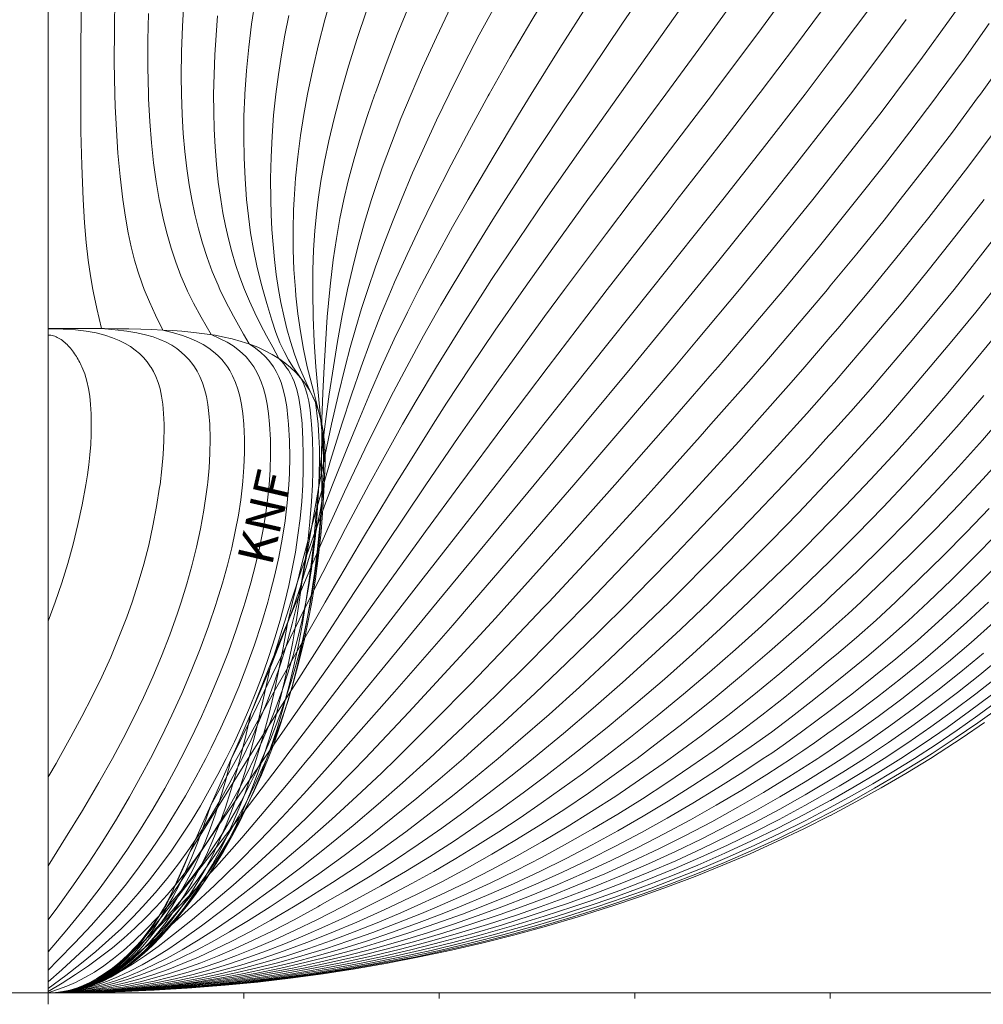
# Model space of a CAD drawing. Units: inches. Extents: x -3650 to 3651, y -29 to 7500.
# Drawn here: x -73 to 2391, y -29 to 2490 of the extents above; entities that cross this region are included whole.
import ezdxf

# ---------------------------------------------------------------- set-up
doc = ezdxf.new("R2010")
doc.units = ezdxf.units.IN
doc.header["$MEASUREMENT"] = 0
doc.layers.add('11', color=7, linetype='Continuous')

msp = doc.modelspace()

# ---------------------------------------------------------------- linework, layer by layer
at = {"layer": '11', "color": 3, "linetype": 'Continuous', "lineweight": 20, "flags": 128}
for points in [[(0, 0), (0, 7500)], [(0, 0), (0, 7500)], [(300, 220), (363.2, 361.9), (426.1, 503.6), (488, 645), (505.4, 685.2), (522.6, 725.3), (539.6, 765.3), (556.2, 805), (572.4, 844.6), (588, 883.9), (603.1, 922.9), (617.5, 961.5), (631.1, 999.7), (643.9, 1037.4), (655.7, 1074.7), (666.6, 1111.4), (676.4, 1147.5), (685, 1183), (691.3, 1212.5), (696.7, 1241.4), (701.1, 1269.9), (704.5, 1297.7), (706.8, 1324.8), (708, 1351.3), (708.1, 1377), (707, 1402), (705.1, 1422), (702.4, 1441.5), (698.8, 1460.3), (694.3, 1478.6), (688.7, 1496.2), (682.2, 1513.1), (674.6, 1529.4), (666, 1545), (656.1, 1559.9), (645.2, 1574.1), (633.1, 1587.6), (619.8, 1600.2), (605.4, 1612.2), (589.7, 1623.3), (572.9, 1633.7), (554.8, 1643.2), (535.6, 1652), (515.1, 1660), (493.3, 1667.1), (470.3, 1673.5), (446, 1679), (426.8, 1682.6), (406.8, 1685.7), (385.9, 1688.5), (364.2, 1690.9), (341.5, 1692.9), (317.8, 1694.6), (293, 1696), (265.3, 1697.2), (236.4, 1698.2), (206.4, 1698.9), (175.5, 1699.4), (143.6, 1699.8), (111, 1700), (74.4, 1700.1), (37.4, 1700), (0, 1700)]]:
    msp.add_lwpolyline(points, dxfattribs=at)
at = {"layer": '11', "color": 1, "linetype": 'Continuous', "lineweight": 20, "flags": 128}
for points in [[(1920.6, 2600), (1814.5, 2455.3), (1706.8, 2311.1), (1698.4, 2300), (1645.6, 2230.2), (1493.3, 2030), (1427.7, 1943.3), (1320.4, 1800), (1269.1, 1730.4), (1176.1, 1602), (1151.7, 1567.9), (1072.2, 1455), (1048.4, 1420.7), (965.9, 1300), (962.3, 1294.6), (863.5, 1147.7), (766, 1000), (698.7, 896.1), (604.6, 748.3), (511.5, 600), (363.3, 362), (347.5, 325.1), (328.9, 282.9), (312.9, 249.3), (297.5, 220), (294, 213.9), (274.4, 182), (255.4, 153.9), (236.9, 129.1), (218.7, 107.3), (200.7, 88), (182.9, 71.2), (165.2, 56.4), (147.4, 43.7), (129.5, 32.7), (111.3, 23.4), (92.8, 15.8), (73.9, 9.6), (56.3, 5.4), (38.2, 2.3), (19.5, 0.5), (0, 0)], [(1797.8, 2600), (1663.4, 2414.7), (1579.2, 2300), (1452.9, 2128.8), (1380.3, 2030), (1294.7, 1911.6), (1215.6, 1800), (1143.3, 1695.5), (1080.1, 1602), (1018.8, 1508.9), (984.1, 1455), (921.8, 1355.6), (887.5, 1300), (809.1, 1170.5), (731.9, 1040.4), (708.4, 1000), (679.7, 950), (581.2, 777), (482, 600), (415.7, 480.1), (398, 427.9), (382, 384.2), (366.6, 345.5), (351.2, 310.2), (335.3, 277), (318.7, 245.3), (304.4, 220), (286.9, 191), (269.7, 164.9), (252.9, 141.5), (236.2, 120.6), (219.8, 101.8), (203.4, 85.1), (187, 70.2), (170.7, 57), (154.3, 45.4), (137.7, 35.2), (121, 26.5), (103.9, 19), (86.6, 12.8), (66.8, 7.3), (46.5, 3.4), (25.4, 0.9), (3.5, 0), (0, 0)], [(1673.7, 2600), (1461.4, 2300), (1361.7, 2159), (1271.7, 2030), (1202.2, 1927.9), (1133.8, 1825), (1117.5, 1800), (1060, 1710.3), (1003.7, 1619.8), (992.9, 1602), (940.8, 1514.6), (906.2, 1455), (854.5, 1362.9), (820.1, 1300), (760.3, 1188.1), (701.9, 1075.4), (663.7, 1000), (619.2, 909.6), (571, 810), (523.9, 712.5), (468.5, 600), (467.5, 597.9), (453.9, 545.5), (440.7, 499.4), (427.6, 457.8), (414.2, 419.6), (400.3, 383.8), (385.7, 349.8), (370.2, 316.9), (353.6, 284.6), (333.5, 249), (315.8, 220), (296.4, 190.3), (277.6, 163.8), (259.3, 140.1), (241.4, 119), (223.8, 100.2), (206.4, 83.5), (189.2, 68.7), (172.1, 55.6), (155, 44.1), (137.8, 34), (120.4, 25.4), (102.8, 18.1), (84.9, 12), (64.6, 6.8), (43.6, 3), (22, 0.7), (0, 0)], [(1549.4, 2600), (1468.6, 2481.4), (1346.3, 2300), (1326.1, 2269.8), (1247.2, 2150.3), (1169.4, 2030), (1137.3, 1979.2), (1082, 1890), (1027.9, 1800), (1004.4, 1759.7), (959.9, 1681.2), (916.7, 1602), (883.3, 1538.2), (841.1, 1455), (809.7, 1391.4), (766, 1300), (757.6, 1282), (715.1, 1188.5), (674.1, 1094.4), (634, 1000), (600.2, 918.8), (561.1, 822), (518.4, 715.3), (506, 661.6), (490.6, 600), (482.3, 569.3), (467.3, 518.1), (452.3, 472.1), (437.1, 429.9), (421.3, 390.6), (404.7, 353.5), (387.1, 318), (368.4, 283.6), (348.2, 249.9), (328.7, 220), (324, 213.1), (301.2, 181.3), (279.4, 153.2), (258.2, 128.4), (237.6, 106.6), (217.4, 87.5), (197.6, 70.7), (177.9, 56), (158.2, 43.3), (138.5, 32.3), (118.6, 23.1), (98.3, 15.5), (79.7, 9.9), (60.7, 5.6), (41.2, 2.5), (21, 0.6), (0, 0)], [(2373, 2585.7), (2305, 2489.6), (2235.7, 2394.3), (2165.2, 2300), (2132.5, 2256.5), (2068.2, 2173.3), (2000, 2086.6), (1955, 2030), (1849.1, 1898.8), (1768, 1800), (1658.1, 1668.2), (1602.3, 1602), (1477, 1455), (1344.2, 1300), (1311, 1261.3), (1085.2, 1000), (1034.3, 941.2), (885.2, 770.2), (734.9, 600), (707.1, 568.7), (652.4, 508.2), (597, 448.4), (540.8, 389.5), (483.6, 331.7), (425.4, 275.1), (366, 220), (340.8, 197.1), (290.1, 152.3), (250.3, 118.6), (217.1, 92.2), (188.3, 71), (162.5, 53.8), (139, 39.8), (117, 28.4), (96.2, 19.3), (76, 12.1), (56.2, 6.6), (36.4, 2.8), (18.4, 0.8), (0, 0)], [(1293.2, 2582.8), (1236.7, 2489.2), (1181.4, 2395), (1127.4, 2300), (1124.9, 2295.5), (1077, 2207.7), (1030.5, 2119.1), (985.4, 2030), (951, 1960), (917.6, 1889.5), (885.6, 1818.4), (877.6, 1800), (849.7, 1732.9), (823.3, 1665.3), (800.1, 1602), (775.7, 1530.5), (751.2, 1455), (722.1, 1362), (703.6, 1300), (702.1, 1295), (675, 1197.8), (650.3, 1104.3), (624.4, 1000), (611.5, 945.3), (600.6, 882.5), (589.1, 822.8), (576.8, 765), (563.4, 708.4), (548.3, 652), (532.9, 600), (518.3, 554.3), (503.2, 511.4), (487.7, 471), (471.6, 432.7), (455, 396.4), (437.8, 361.7), (419.9, 328.6), (401.4, 297), (382.2, 266.8), (362.3, 237.8), (349.2, 220), (346.8, 216.8), (321, 183.8), (296.5, 154.9), (273.1, 129.6), (250.6, 107.4), (228.7, 87.9), (207.3, 70.9), (186.3, 56.1), (165.5, 43.3), (144.6, 32.3), (123.7, 23.1), (102.5, 15.4), (83.1, 9.9), (63.2, 5.6), (42.9, 2.5), (21.8, 0.6), (0, 0)], [(2126.3, 2554.8), (2064.7, 2470.9), (2000, 2384.7), (1935.5, 2300), (1825.4, 2157.9), (1724.8, 2030), (1541.6, 1800), (1384, 1602), (1267.5, 1455), (1145.2, 1300), (958.6, 1061.2), (911, 1000), (760.2, 804.6), (610.5, 608.1), (604.3, 600), (514.8, 482.1), (424.7, 364.9), (333.8, 249.3), (310.4, 220), (277.3, 179.1), (249.3, 146.3), (224.6, 119.3), (202.5, 96.7), (182.2, 77.8), (163.3, 61.8), (145.4, 48.3), (128.2, 36.9), (111.6, 27.4), (95.3, 19.4), (77.4, 12.4), (60.1, 7.2), (42.8, 3.5), (24.9, 1.1), (5.8, 0), (0, 0)], [(725.4, 2552.8), (707.7, 2490.1), (691.3, 2427.1), (676.5, 2363.7), (663.3, 2300), (653.7, 2247.7), (645.2, 2193.5), (638.2, 2139.1), (632.7, 2084.6), (628.9, 2030), (627.6, 2003.4), (626.4, 1952.6), (626.6, 1901.7), (628.4, 1850.8), (631.9, 1800), (633.3, 1783.5), (638.4, 1737.7), (644.9, 1692.1), (652.9, 1646.8), (662.5, 1602), (665.6, 1589.1), (679, 1537.1), (690.5, 1493), (699.3, 1455), (703.1, 1437.2), (704.1, 1386.7), (703.8, 1338.9), (702.4, 1300), (701.6, 1280.8), (698.2, 1224.3), (693.6, 1167.9), (687.6, 1111.7), (680, 1055.7), (670.8, 1000), (660.7, 948.8), (649.1, 897.7), (636, 847), (621.3, 796.6), (605.1, 746.7), (587.4, 697.3), (568.2, 648.3), (547.4, 600), (535.7, 574.4), (515, 531.8), (493, 489.8), (469.8, 448.6), (445.2, 408.1), (419.5, 368.4), (392.4, 329.7), (364.2, 292), (334.6, 255.4), (303.9, 220), (280.2, 194.1), (248.2, 160.8), (219.2, 132.7), (192.2, 108.5), (166.7, 87.6), (142.1, 69.4), (117.9, 53.4), (93.8, 39.3), (69.5, 26.9), (47.1, 17), (24, 8.3), (0, 0.5)], [(85.4, 2550.2), (83.3, 2425.1), (82.9, 2300), (82.9, 2291), (83.7, 2204), (85.8, 2117), (89.4, 2030), (93.1, 1970.2), (97.3, 1919.8), (102.3, 1875.1), (108.1, 1834.4), (114, 1800), (115.6, 1791.6), (124.4, 1750.8), (136.5, 1699.8), (171.4, 1697), (201, 1693.4), (226.5, 1689.1), (248.7, 1684.1), (268.2, 1678.4), (285.7, 1672.1), (301.3, 1665.1), (316, 1657.1), (328.7, 1648.8), (340, 1639.9), (350.5, 1630.3), (360.3, 1619.7), (369.8, 1607.7), (373.8, 1602), (380.7, 1591.1), (387.7, 1577.5), (394.4, 1561.4), (399.8, 1544.8), (404.4, 1526.4), (408.1, 1505.8), (411, 1482.4), (413, 1455), (414.1, 1417.3), (413.4, 1380.1), (411.3, 1343.1), (407.9, 1306.4), (407.2, 1300), (405, 1282.5), (398.1, 1234.9), (389.4, 1187.4), (379.2, 1140.1), (367.5, 1093), (354.5, 1046.3), (340.2, 1000), (330.6, 971.2), (311, 916.3), (289.9, 862), (267.3, 808.4), (243.3, 755.4), (218, 703), (191.6, 651.2), (164.2, 600), (129.4, 538), (87.6, 467), (44.5, 396.4), (0, 324.8)], [(170.6, 2547.7), (169, 2465.1), (168.8, 2382.5), (170.3, 2300), (171.3, 2267.9), (174.1, 2208.3), (178.1, 2148.8), (183.5, 2089.4), (190.7, 2030), (197.4, 1985.1), (204.6, 1945.2), (212.4, 1908.9), (220.9, 1875.3), (230, 1844.1), (239.9, 1814.7), (245.5, 1800), (258.6, 1768.4), (274.4, 1733.9), (292.7, 1696), (320.5, 1689), (343.7, 1682), (363.7, 1674.7), (381, 1667), (396.3, 1658.9), (410.6, 1649.8), (422.8, 1640.6), (433.7, 1630.9), (443.7, 1620.4), (453.2, 1608.6), (458, 1602), (464.1, 1592.5), (471.6, 1578.6), (478.9, 1561.9), (484.7, 1545.2), (489.7, 1526.6), (493.9, 1505.9), (497.3, 1482.4), (499.9, 1455), (501.7, 1418.1), (501.9, 1381.6), (500.5, 1345.4), (497.7, 1309.4), (496.8, 1300), (492.1, 1261.6), (486.1, 1222), (478.4, 1181), (469.2, 1138.5), (458.2, 1094.4), (445.4, 1048.3), (430.6, 1000), (429.5, 996.5), (409.7, 938), (388.4, 880.2), (365.6, 823), (341.4, 766.4), (315.9, 710.3), (289.2, 654.9), (261.4, 600), (240.4, 560.5), (208.1, 502), (174.5, 444.7), (139.5, 388.1), (103, 332), (64.8, 276.1), (24.6, 220), (0, 186.5)], [(2000, 2543.4), (1911.1, 2423.6), (1820.7, 2304), (1817.6, 2300), (1736, 2193.7), (1608.8, 2030), (1587.5, 2002.7), (1429.7, 1800), (1402.1, 1764.1), (1278.2, 1602), (1167.5, 1455), (1052.6, 1300), (965.1, 1180.7), (834.2, 1000), (777.1, 920.2), (664.1, 760.5), (552.5, 600), (433.6, 426), (310.5, 243.6), (304.3, 230.9), (298.5, 220), (282.7, 195.7), (260.4, 163.7), (239.5, 136), (219.5, 112.1), (200.3, 91.4), (181.7, 73.5), (163.4, 58.1), (145.4, 44.8), (127.6, 33.5), (109.6, 24), (91.8, 16.3), (73.7, 10.2), (55, 5.4), (37.4, 2.4), (19.1, 0.6), (0, 0)], [(528.9, 2538.6), (520.1, 2479.2), (512.7, 2419.6), (506.9, 2359.9), (502.7, 2300), (502.5, 2296.6), (500.4, 2243.3), (499.8, 2189.9), (500.7, 2136.6), (503.2, 2083.2), (507.3, 2030), (511.9, 1987.3), (517.6, 1944.8), (524.7, 1902.5), (533.2, 1860.6), (543.3, 1819), (548.6, 1800), (558.8, 1763.8), (571.6, 1721.3), (582.4, 1689.6), (592.6, 1663.7), (603, 1641), (614.3, 1620.1), (625.7, 1602), (639.8, 1581.7), (645.9, 1573.2), (652.6, 1559.5), (658, 1546), (662.5, 1531.4), (666.4, 1514), (669.8, 1492), (672.5, 1463.9), (673.1, 1455), (675.7, 1417.2), (676.9, 1377.3), (676.7, 1334.4), (675.6, 1300), (673.3, 1257.4), (669.2, 1205.6), (663.5, 1153.9), (656.4, 1102.3), (647.6, 1051), (637.3, 1000), (636.2, 995.2), (624, 944.1), (610.1, 893.5), (594.8, 843.4), (577.9, 793.7), (559.5, 744.5), (539.8, 695.8), (518.7, 647.6), (496.2, 600), (484.3, 575.9), (462.1, 533.2), (438.7, 491.2), (414.2, 449.8), (388.5, 409.2), (361.6, 369.4), (333.4, 330.5), (304.1, 292.6), (273.4, 255.7), (241.4, 220), (217, 194.5), (186.9, 164.9), (155.1, 135.5), (121.3, 106), (84.8, 75.9), (44.8, 44.6), (0, 11.3)], [(346.5, 2536.3), (342.9, 2472.6), (340.7, 2408.8), (340, 2345), (340.6, 2300), (342.3, 2247.9), (345.2, 2199.2), (349.2, 2153.3), (354.3, 2109.5), (360.4, 2067.9), (367.1, 2030), (375, 1992.5), (384, 1955.2), (394.4, 1918.3), (406.2, 1881.8), (419.4, 1845.9), (434.2, 1810.6), (439, 1800), (454.5, 1768), (473.7, 1731.6), (499.6, 1685.3), (513.7, 1660.5), (530.2, 1649.3), (543.4, 1638.8), (554.5, 1628.5), (563.5, 1618.7), (571.6, 1608.2), (575.8, 1602), (582.9, 1590.1), (589.4, 1576.7), (595.5, 1561.5), (601.1, 1543.6), (606, 1523), (610, 1499.7), (613.1, 1472.7), (614.5, 1455), (616.8, 1412.6), (617.5, 1370.7), (616.7, 1329.1), (615.1, 1300), (611.2, 1253.7), (605.5, 1207.5), (598.2, 1161.3), (589.4, 1115.3), (579.2, 1069.5), (567.8, 1024), (561.2, 1000), (545, 945), (527.2, 890.6), (508, 836.7), (487.2, 783.5), (465.1, 730.8), (441.5, 678.6), (416.7, 627.1), (403, 600), (377.6, 551.9), (351, 504.5), (323.2, 457.8), (294.3, 411.8), (264.1, 366.7), (232.6, 322.5), (199.9, 279.2), (165.8, 237.1), (151.4, 220), (110.3, 173.5), (67.9, 128.1), (24.8, 83.4), (0, 58)], [(1382.6, 2533.5), (1308, 2417.1), (1234.7, 2300), (1202.2, 2246.9), (1137.5, 2138.8), (1074.1, 2030), (1034.2, 1959.8), (990.4, 1880.2), (947.9, 1800), (918.6, 1742.1), (884.9, 1672.4), (852.5, 1602), (824.2, 1537), (789.7, 1455), (763.5, 1391.6), (726.9, 1300), (708.8, 1252.9), (678.1, 1169), (648.8, 1084.7), (620.6, 1000), (599, 932.8), (567.1, 831.5), (559.5, 796.5), (545.1, 730.7), (529.7, 665.2), (512.7, 600), (502.3, 564.1), (487.2, 516.4), (471.5, 471.9), (455.2, 430.2), (438.3, 390.8), (420.5, 353.4), (401.9, 317.8), (382.4, 283.8), (362, 251.2), (340.5, 220), (337, 215.2), (312.5, 182.7), (289.2, 154.2), (266.8, 129.1), (245.1, 107.1), (224, 87.8), (203.3, 70.9), (182.8, 56.1), (162.5, 43.4), (142.1, 32.4), (121.6, 23.2), (100.8, 15.5), (81.7, 9.9), (62.2, 5.6), (42.2, 2.5), (21.5, 0.6), (0, 0)], [(922.7, 2526.6), (892.6, 2452.7), (863.9, 2378.3), (836.7, 2303.2), (835.6, 2300), (816.7, 2245), (798.9, 2189.7), (782.4, 2134.1), (767.3, 2078.2), (755.8, 2030), (745.9, 1981.7), (736.9, 1930.6), (728.9, 1875.7), (721.7, 1815.8), (720, 1800), (713.7, 1729.5), (708.8, 1658.7), (705.7, 1602), (702.2, 1535.1), (699.9, 1468.1), (699.7, 1455), (699.6, 1447.1), (699, 1350.9), (699.3, 1300), (699.8, 1260.8), (694.4, 1195.2), (688.7, 1135.9), (682, 1079.4), (673.6, 1022), (669.9, 1000), (660.7, 947.2), (650.1, 894.6), (638.3, 842.3), (625.1, 790.3), (610.5, 738.7), (594.3, 687.5), (576.5, 636.8), (562.5, 600), (545.2, 558.1), (526.8, 516.7), (507.2, 475.8), (486.3, 435.6), (464.2, 396.1), (440.8, 357.4), (416.2, 319.5), (390.2, 282.6), (362.9, 246.8), (341, 220), (309, 182.5), (280.9, 151.3), (255.5, 124.9), (232.2, 102.6), (210.6, 83.5), (190.3, 67.1), (170.9, 53.1), (152.3, 41.2), (134.2, 31.1), (116.3, 22.6), (98.7, 15.6), (80.9, 10), (61, 5.2), (40.6, 2), (19.4, 0.2), (0, 0)], [(1142.7, 2525.8), (1102.4, 2451.1), (1063.1, 2375.8), (1025, 2300), (992.8, 2233.2), (961.8, 2166), (931.8, 2098.2), (903, 2030), (880, 1973), (857.9, 1915.7), (836.8, 1858.1), (817, 1800), (801.3, 1750.9), (786.5, 1701.5), (772.5, 1651.8), (759.3, 1602), (741.2, 1528.6), (724.4, 1455), (708.2, 1377.6), (693, 1300), (678, 1218.6), (663.7, 1137.1), (649.7, 1055.5), (642, 1000), (634.1, 949.2), (625.2, 898.6), (615.4, 848.1), (604.4, 797.9), (592.4, 747.9), (579.2, 698.2), (564.7, 648.9), (549, 600), (536.2, 563.2), (522.5, 526.8), (508, 490.7), (492.5, 455), (476, 419.7), (458.5, 384.9), (439.8, 350.7), (420, 317), (399, 284), (376.6, 251.6), (353, 220), (330.9, 192.4), (309.2, 166.9), (287.8, 143.2), (266.5, 121.5), (245.3, 101.6), (224.1, 83.5), (203, 67.3), (181.7, 53), (160.3, 40.3), (138.6, 29.5), (116.7, 20.4), (94.3, 13), (71.6, 7.2), (48.3, 3.2), (24.5, 0.8), (0, 0)], [(1029.4, 2523.3), (992.6, 2445.9), (957.3, 2368), (927.8, 2300), (902.1, 2237.5), (877.4, 2174.6), (854.1, 2111.4), (832.3, 2047.7), (826.6, 2030), (808.8, 1971.4), (792.5, 1912.4), (777.7, 1853.2), (765.6, 1800), (751.9, 1733.4), (739.7, 1666.5), (729.1, 1602), (718.3, 1532), (708.8, 1461.7), (707.9, 1455), (706.4, 1442.5), (696.4, 1350.9), (691.7, 1300), (681.2, 1178.9), (679.8, 1161.1), (673.6, 1102.9), (666.8, 1049.8), (659.1, 1000), (650.1, 945.3), (639.8, 890.8), (628.2, 836.6), (615.3, 782.7), (600.9, 729.1), (585, 676), (567.4, 623.3), (559.1, 600), (543.5, 559), (526.8, 518.4), (508.9, 478.3), (489.9, 438.8), (469.6, 399.8), (448, 361.6), (425.1, 324.2), (400.9, 287.6), (375.2, 251.9), (350.3, 220), (321.7, 185.8), (295.5, 156.5), (271.4, 131.2), (248.7, 109.2), (227.3, 90.1), (206.8, 73.6), (187, 59.2), (167.8, 46.8), (148.9, 36), (130.3, 26.9), (111.7, 19.2), (93, 12.9), (74.1, 7.9), (52.7, 3.7), (30.6, 1.1), (7.7, 0), (0, 0)], [(813.5, 2512.6), (790, 2442.3), (768, 2371.4), (747.6, 2300), (747.4, 2299.4), (731, 2237.2), (717.5, 2180.3), (706.3, 2127.3), (697.3, 2077.4), (690.2, 2030), (686.7, 2001), (681.9, 1950.9), (678.6, 1900.7), (676.8, 1850.4), (676.3, 1800), (676.4, 1792.7), (677.6, 1729.3), (680.4, 1665.7), (684.5, 1602), (689.1, 1545.3), (697.6, 1455), (708, 1353.4), (706, 1300), (702.6, 1239.8), (697.7, 1179.6), (691.4, 1119.5), (683.5, 1059.6), (674, 1000), (665.1, 952.1), (654.3, 900.7), (642.1, 849.5), (628.4, 798.8), (613.3, 748.4), (596.7, 698.4), (578.6, 649), (558.8, 600), (548.3, 575.8), (528.6, 533.1), (507.7, 490.9), (485.4, 449.4), (461.8, 408.7), (437, 368.8), (411, 329.9), (383.7, 292.1), (355.2, 255.4), (325.5, 220), (316, 209.1), (278, 166.9), (246.1, 133.3), (218.3, 106), (193.4, 83.6), (170.8, 65.1), (149.7, 49.7), (129.8, 37), (110.6, 26.5), (91.9, 18), (73.6, 11.4), (55.4, 6.3), (36.4, 2.7), (18.6, 0.7), (0, 0)], [(256.4, 2506.5), (254.8, 2437.7), (254.6, 2368.8), (256.1, 2300), (256.6, 2287.9), (259.6, 2229.5), (263.8, 2175.3), (269.3, 2124.3), (275.9, 2076), (283.8, 2030), (286.7, 2015.2), (294.6, 1978.3), (303.8, 1941.7), (314.2, 1905.5), (326, 1869.7), (339.4, 1834.5), (354.3, 1800), (356.3, 1795.7), (371.5, 1765.2), (390.9, 1729.2), (416.3, 1684.3), (438.1, 1674.6), (457.3, 1664.7), (472.6, 1655.3), (485.1, 1646.3), (495.9, 1637.1), (505.8, 1627.2), (515.4, 1615.9), (525.4, 1602), (530.1, 1594.3), (537.9, 1579.4), (544.6, 1563.8), (550.5, 1546.7), (555.5, 1527.8), (559.8, 1506.8), (563.3, 1482.9), (565.9, 1455), (568.1, 1416.4), (568.6, 1377.4), (567.5, 1338.6), (565, 1300), (560.9, 1260.9), (555.6, 1221.9), (548.7, 1181.4), (540.2, 1139.2), (529.9, 1095.2), (517.8, 1048.9), (503.6, 1000), (499.3, 985.8), (480.7, 928.9), (460.6, 872.6), (439, 816.9), (416, 761.8), (391.7, 707.3), (366.1, 653.4), (339.2, 600), (326.9, 576.4), (297.8, 523), (267.4, 470.4), (235.6, 418.6), (202.6, 367.7), (168.1, 317.6), (132.4, 268.4), (95.2, 220), (93.3, 217.5), (47.5, 161.4), (0, 105.2)], [(615.2, 2500.7), (605.3, 2450.8), (596.3, 2400.7), (588.5, 2350.4), (582, 2300), (576.4, 2246.2), (572.4, 2192.2), (569.8, 2138.2), (568.6, 2084.1), (569, 2030), (570.1, 1991.5), (572, 1953), (574.8, 1914.6), (578.5, 1876.3), (583.2, 1838.1), (589, 1800), (595, 1766.2), (602.1, 1732.7), (610.2, 1699.4), (619.5, 1666.5), (630, 1634), (642, 1602), (654.9, 1571.3), (668.8, 1541), (683.1, 1510.9), (686.8, 1483), (690, 1455), (692.3, 1424.1), (693.4, 1393.1), (693.6, 1362.1), (693.1, 1331), (692, 1300), (689.8, 1256.8), (686.9, 1213.7), (683.2, 1170.7), (678.7, 1127.8), (673.1, 1085), (666.6, 1042.4), (659, 1000), (649.4, 954.2), (638.5, 908.6), (626.2, 863.4), (612.7, 818.5), (598, 774), (582, 729.8), (564.8, 686.1), (546.5, 642.8), (527, 600), (508.8, 562.5), (489.8, 525.5), (469.8, 489), (449, 453), (427.2, 417.5), (404.5, 382.7), (380.8, 348.6), (356.1, 315.3), (330.4, 282.7), (303.7, 250.9), (276, 220), (249.1, 192), (221.6, 165.3), (193.3, 139.8), (164.2, 115.4), (134, 91.8), (102.7, 69), (70, 46.8), (35.8, 25.1), (0, 3.6)], [(433.1, 2500.3), (429, 2450.3), (426, 2400.2), (423.9, 2350.1), (423, 2300), (423.1, 2254.8), (424.2, 2209.7), (426.5, 2164.7), (430, 2119.7), (434.8, 2074.8), (441, 2030), (446.6, 1996.3), (453.2, 1962.8), (460.8, 1929.6), (469.4, 1896.6), (479.1, 1864), (489.9, 1831.7), (502, 1800), (514.8, 1769.7), (528.6, 1739.9), (543.2, 1710.5), (558.4, 1681.3), (574, 1652.2), (589.8, 1623.3), (596.1, 1616.3), (602.2, 1609.2), (608, 1602), (614.1, 1593.1), (619.6, 1583.9), (624.4, 1574.2), (628.6, 1564.3), (632.4, 1554.1), (635.6, 1543.6), (638.4, 1532.9), (640.7, 1522), (642.8, 1511), (644.5, 1499.9), (645.9, 1488.7), (647.1, 1477.4), (648.1, 1466.2), (649, 1455), (651.3, 1415.6), (652.3, 1376.8), (652.2, 1338.3), (651, 1300), (648.2, 1257), (644.1, 1214), (638.6, 1170.9), (631.9, 1127.9), (624.1, 1085.1), (615.1, 1042.4), (605, 1000), (592.8, 953.9), (579.4, 908.3), (564.9, 863), (549.2, 818.1), (532.5, 773.7), (514.6, 729.6), (495.8, 686), (475.9, 642.8), (455, 600), (433.9, 559.1), (411.9, 518.7), (389, 478.8), (365.1, 439.5), (340.2, 400.9), (314.2, 363), (287.3, 325.9), (259.3, 289.6), (230.2, 254.3), (200, 220), (168.4, 186.4), (135.9, 153.7), (102.6, 121.7), (68.7, 90.3), (34.4, 59.2), (0, 28.3)], [(2193.9, 2490.4), (2124.1, 2396), (2051.5, 2300), (2000, 2232.9), (1905.1, 2111.6), (1840.3, 2030), (1714.7, 1873.8), (1654.7, 1800), (1492.3, 1602), (1492.3, 1602), (1370.9, 1455), (1242.6, 1300), (995, 1000), (668, 602.7), (665.7, 600), (609.4, 531.7), (552.5, 463.8), (495, 396.7), (436.7, 330.8), (377.6, 266.4), (333.2, 220), (282.7, 169.3), (244.5, 132.5), (213.5, 104.2), (187.2, 81.7), (164.1, 63.6), (143.3, 48.8), (124.2, 36.6), (106.3, 26.7), (89.2, 18.7), (72.6, 12.2), (54.8, 6.9), (37.6, 3.2), (20.2, 0.9), (1.7, 0), (0, 0)], [(2406.7, 2480.1), (2342.1, 2389.6), (2276.2, 2300), (2269.9, 2291.3), (2203.8, 2203.6), (2138.4, 2119), (2068.1, 2030), (2000, 1945.2), (1995.9, 1940.2), (1972, 1910.9), (1880.8, 1800), (1785.7, 1687), (1713.3, 1602), (1698.2, 1584.5), (1585.2, 1455), (1578.6, 1447.5), (1449.2, 1300), (1331.5, 1167.6), (1180.6, 1000), (1143.4, 958.9), (1033.2, 838.2), (922.2, 718.4), (810.2, 600), (778.7, 567.1), (719.6, 506.8), (659.5, 447.4), (598.4, 389.1), (536.1, 331.7), (472.5, 275.3), (407.5, 220), (368.5, 187.6), (320.7, 149.2), (281, 118.8), (246.4, 94.1), (215.4, 73.6), (187, 56.6), (160.6, 42.4), (135.7, 30.7), (111.8, 21.1), (88.8, 13.5), (66.3, 7.6), (44.2, 3.5), (22.1, 0.9), (0, 0)], [(2445.8, 2385.8), (2384.2, 2300), (2376.8, 2289.9), (2312.2, 2202.6), (2247.2, 2117.3), (2179.1, 2030), (2137.5, 1977.4), (2067.5, 1890.9), (2000, 1808.9), (1992.6, 1800), (1911.3, 1703.4), (1827.4, 1605.4), (1824.4, 1602), (1797.4, 1571), (1694.9, 1455), (1667.1, 1423.6), (1556.4, 1300), (1525.3, 1265.6), (1403.1, 1132.3), (1279.8, 1000), (1265.7, 985), (1173.1, 887.1), (1079.7, 790.1), (985.6, 694.3), (890.5, 600), (851.9, 562.4), (789, 503), (725.2, 444.6), (660.2, 387.2), (593.8, 330.7), (525.8, 274.9), (456, 220), (444.3, 211), (392, 171.5), (347.7, 139.7), (308.5, 113.1), (272.8, 90.6), (239.8, 71.5), (208.8, 55.2), (179.6, 41.5), (151.6, 30), (124.7, 20.6), (98.7, 13), (73.3, 7.3), (48.5, 3.2), (24.1, 0.8), (0, 0)], [(2418.7, 2203.3), (2353.9, 2116.5), (2287.6, 2030), (2251.8, 1984.1), (2178, 1891.6), (2102.9, 1800), (2019.3, 1700.2), (2000, 1677.5), (1935, 1602), (1899.9, 1561.7), (1805.4, 1455), (1765.7, 1410.7), (1664.9, 1300), (1597.9, 1227.6), (1490.3, 1113.4), (1381.5, 1000), (1314.5, 931.2), (1230.7, 846.5), (1146.1, 762.9), (1060.8, 680.6), (974.8, 600), (967.8, 593.6), (906, 537.5), (843.4, 482.5), (779.8, 428.4), (714.9, 375.2), (648.4, 322.8), (580.1, 271), (509.7, 220), (476.5, 196.7), (427.3, 163.4), (383, 135), (342.2, 110.5), (304, 89.2), (267.8, 70.8), (233.5, 54.9), (200.7, 41.3), (169.2, 29.8), (138.8, 20.4), (109.5, 12.9), (81, 7.2), (53.4, 3.1), (26.4, 0.7), (0, 0)], [(2393.1, 2030), (2322.2, 1938.5), (2250.2, 1848.1), (2211.1, 1800), (2181.2, 1763.5), (2114.2, 1683.7), (2044.2, 1602), (2010.6, 1563), (2000, 1551.1), (1990.2, 1539.8), (1939.6, 1482.5), (1864.1, 1399.2), (1772.5, 1300), (1672.4, 1193.9), (1587.8, 1105.8), (1502.9, 1018.7), (1484.4, 1000), (1405.3, 921.2), (1325.7, 843.6), (1245.5, 767.1), (1164.4, 691.9), (1082.4, 618.2), (1061.7, 600), (1002.3, 548.6), (942.3, 498), (881.5, 448.4), (819.7, 399.6), (756.6, 351.8), (692.2, 304.9), (626, 259), (567.2, 220), (511.8, 185.1), (463.1, 155.8), (418.9, 130.5), (377.8, 108.6), (339.2, 89.3), (302.6, 72.4), (267.7, 57.7), (234.2, 44.9), (201.9, 34), (170.6, 24.7), (140.2, 17), (110.6, 10.8), (81.7, 6), (53.4, 2.7), (25.6, 0.7), (0, 0)], [(2429.7, 1943.7), (2363.1, 1858.3), (2316.5, 1800), (2272.8, 1746.2), (2213.3, 1674.9), (2151.4, 1602), (2102.4, 1544.8), (2052.8, 1488), (2002.1, 1432.3), (2000, 1430), (1996.4, 1425.9), (1944.9, 1369), (1880.6, 1300), (1796.2, 1211.3), (1710, 1123), (1693, 1105.8), (1611.7, 1024), (1587.5, 1000), (1511.5, 926), (1435.2, 853.5), (1358.4, 782.3), (1280.8, 712.5), (1202.1, 643.9), (1150.4, 600), (1092.4, 551.8), (1033.7, 504.5), (974.4, 458), (914.2, 412.5), (853, 368), (790.7, 324.5), (727.1, 282.2), (662.1, 241.1), (627.2, 220), (569.1, 186.2), (517.2, 157.4), (469.7, 132.5), (425.5, 110.7), (383.9, 91.6), (344.3, 74.8), (306.5, 60), (270, 47.2), (234.7, 36.1), (200.3, 26.6), (166.8, 18.7), (133.8, 12.2), (101.5, 7.2), (69.5, 3.5), (37.8, 1.1), (6.4, 0), (0, 0)], [(2418.6, 1800), (2372.3, 1742.2), (2314.9, 1672.6), (2255.8, 1602), (2198.7, 1534.7), (2140.8, 1468.1), (2081.9, 1402.4), (2021.8, 1337.7), (2000, 1314.9), (1986.2, 1300), (1918.5, 1228.4), (1849.3, 1157.4), (1797.8, 1105.8), (1709.9, 1019.3), (1690, 1000), (1616.5, 929.8), (1542.9, 861.2), (1468.8, 794.2), (1393.9, 728.5), (1318, 664), (1240.7, 600.5), (1240.1, 600), (1182.6, 554.1), (1124.6, 509.1), (1066, 464.9), (1006.6, 421.7), (946.3, 379.6), (885.1, 338.5), (822.9, 298.8), (759.5, 260.3), (694.9, 223.2), (689, 220), (628.6, 187.3), (574, 159.1), (523.7, 134.5), (476.7, 112.9), (432.4, 93.8), (390.1, 77.1), (349.5, 62.3), (310.3, 49.4), (272.1, 38.2), (234.8, 28.6), (198.2, 20.4), (162.1, 13.7), (126.3, 8.4), (90.7, 4.3), (55.2, 1.6), (19.5, 0.2), (0, 0)], [(0, 1699.6), (2.9, 1699.6), (38.3, 1698.7), (69.6, 1696.5), (97.3, 1693.1), (122.1, 1688.6), (144.3, 1683), (164.3, 1676.5), (181.7, 1669.4), (196.8, 1661.7), (210.1, 1653.7), (222.1, 1645), (233.1, 1635.7), (243.3, 1625.6), (252.8, 1614.5), (261.8, 1602), (262.8, 1600.5), (269.1, 1589.7), (275.2, 1577.1), (281.1, 1561.7), (285.8, 1545.4), (289.7, 1527.1), (292.7, 1506.5), (294.8, 1482.8), (296, 1455), (296.1, 1444.8), (295.7, 1412.2), (293.9, 1378), (290.7, 1341.3), (285.8, 1300), (284.9, 1294), (277.2, 1244.5), (267.8, 1195), (256.9, 1145.7), (244.3, 1096.7), (230.2, 1048.1), (214.5, 1000), (200.9, 961.7), (180.9, 909.8), (159.6, 859.1), (136.8, 808.9), (112.4, 758.6), (86.1, 707.5), (57.7, 654.8), (27.1, 600), (19.9, 587.2), (1.6, 555.5), (0, 552.7)], [(0, 1683.3), (3.3, 1683.2), (6.7, 1682.8), (10, 1682.2), (13.3, 1681.3), (16.6, 1680.2), (19.9, 1678.9), (23.2, 1677.4), (26.4, 1675.6), (29.6, 1673.7), (32.8, 1671.6), (36, 1669.3), (39.1, 1666.9), (42.1, 1664.3), (45.1, 1661.5), (48.1, 1658.7), (51, 1655.7), (53.9, 1652.5), (56.7, 1649.3), (59.4, 1646), (62.1, 1642.6), (64.7, 1639.1), (67.2, 1635.6), (69.7, 1631.9), (72, 1628.3), (74.3, 1624.6), (76.5, 1620.8), (78.6, 1617.1), (80.6, 1613.3), (82.5, 1609.5), (84.3, 1605.7), (86, 1602), (93.2, 1583.8), (98.8, 1565.6), (103, 1546.8), (106.1, 1526.9), (108.1, 1505.3), (109.4, 1481.5), (110, 1455), (109.8, 1428.9), (108.5, 1403), (106.4, 1377.1), (103.5, 1351.3), (100, 1325.6), (96, 1300), (86.7, 1249.1), (75.9, 1198.5), (63.6, 1148.2), (49.9, 1098.4), (34.6, 1048.9), (18, 1000), (0, 951)], [(2417.6, 1675.5), (2356.9, 1602), (2295.3, 1528.8), (2232.6, 1456.5), (2168.9, 1385.1), (2104, 1314.7), (2038, 1245.4), (2000, 1206.6), (1935.6, 1140.9), (1900.4, 1105.8), (1814.8, 1022.6), (1791.1, 1000), (1719.4, 932.5), (1647.7, 867), (1575.6, 803.1), (1502.9, 740.7), (1429.1, 679.4), (1353.9, 618.9), (1329.7, 600), (1272.3, 555.7), (1214.3, 512.2), (1155.7, 469.6), (1096.3, 428.1), (1036.2, 387.6), (975.2, 348.4), (913.4, 310.4), (850.6, 273.7), (786.9, 238.6), (751.5, 220), (688.7, 188), (631.3, 160.3), (578.3, 135.9), (528.6, 114.5), (481.5, 95.6), (436.6, 78.9), (393.4, 64.1), (351.5, 51.2), (310.7, 39.9), (270.7, 30.2), (231.2, 21.9), (192, 15), (152.9, 9.4), (113.8, 5.2), (74.4, 2.2), (34.6, 0.4), (0, 0)], [(2392.3, 1528.2), (2329.6, 1455.4), (2265.7, 1383.6), (2200.8, 1312.6), (2134.9, 1242.7), (2067.9, 1173.8), (2000, 1105.8), (1945.3, 1052.6), (1890, 1000), (1823.7, 938.5), (1757.7, 879), (1691.5, 821), (1624.9, 764.4), (1557.4, 708.8), (1488.7, 654.1), (1418.6, 600), (1366.5, 560.9), (1313.8, 522.6), (1260.7, 485.1), (1206.9, 448.3), (1152.6, 412.5), (1097.7, 377.6), (1042.2, 343.8), (986.1, 311), (929.4, 279.5), (872, 249.1), (814, 220), (760, 194.1), (707.6, 170), (656.6, 147.5), (606.8, 126.7), (558, 107.6), (510.2, 90.1), (463.1, 74.1), (416.6, 59.8), (370.6, 47.1), (324.9, 35.9), (279.3, 26.3), (233.7, 18.2), (187.9, 11.6), (141.8, 6.5), (95.2, 2.9), (48, 0.7), (0, 0)], [(2449.9, 1484.8), (2389.4, 1414.7), (2327.8, 1345.7), (2265, 1277.7), (2200.9, 1210.6), (2135.4, 1144.3), (2068.5, 1078.5), (2000, 1013.3), (1985.8, 1000), (1915.6, 935.8), (1844.8, 873.1), (1773.2, 811.7), (1700.6, 751.6), (1626.8, 692.5), (1551.6, 634.4), (1505.8, 600), (1500.7, 596.2), (1441.4, 553.3), (1381.5, 511.4), (1320.8, 470.5), (1259.4, 430.8), (1197.3, 392.2), (1134.5, 355), (1070.9, 319), (1006.6, 284.5), (941.4, 251.5), (875.5, 220), (859, 212.3), (788.9, 181), (723.4, 153.3), (661.7, 128.9), (603, 107.2), (546.7, 88.1), (492.3, 71.2), (439.3, 56.5), (387.5, 43.6), (336.4, 32.5), (285.6, 23.2), (234.9, 15.4), (189.2, 9.8), (143, 5.5), (96.3, 2.4), (48.7, 0.5), (0, 0)], [(2448.7, 1379.6), (2390, 1314.4), (2330.1, 1250.3), (2269, 1186.8), (2206.7, 1124.1), (2143, 1061.8), (2078.1, 1000), (2045.8, 970.1), (2000, 929), (1935.6, 872.5), (1870.6, 817.2), (1804.7, 763), (1737.8, 709.8), (1669.7, 657.7), (1600.2, 606.6), (1590.9, 600), (1572.9, 587.1), (1512.4, 544.8), (1451.3, 503.7), (1389.4, 463.7), (1326.9, 424.8), (1263.6, 387.3), (1199.5, 351), (1134.8, 316.1), (1069.2, 282.5), (1002.9, 250.5), (935.9, 220), (901.5, 205), (841.2, 179.6), (782.1, 155.9), (724, 134), (666.8, 113.8), (610.3, 95.2), (554.4, 78.4), (499, 63.2), (443.9, 49.7), (389, 37.9), (334.3, 27.7), (279.4, 19.1), (224.4, 12.1), (169.1, 6.7), (113.4, 2.9), (57, 0.6), (0, 0)], [(2406.6, 1239.3), (2348.2, 1178.7), (2288.8, 1118.6), (2228.2, 1059.1), (2166.5, 1000), (2116.9, 953.9), (2066.7, 909.6), (2015.8, 866.1), (2000, 852.7), (1942, 804.4), (1883.7, 757), (1824.5, 710.4), (1764.4, 664.9), (1702.8, 620.4), (1673.4, 600), (1643.2, 579), (1581.7, 537.3), (1519.4, 496.9), (1456.4, 457.6), (1392.7, 419.6), (1328.2, 382.8), (1263, 347.4), (1197, 313.4), (1130.3, 280.8), (1062.9, 249.6), (994.7, 220), (954.2, 203.1), (891.5, 178.1), (829.7, 154.7), (768.8, 133), (708.6, 113), (648.9, 94.7), (589.8, 78), (531, 63), (472.4, 49.6), (414, 37.8), (355.7, 27.6), (297.3, 19.1), (238.6, 12.1), (179.7, 6.7), (120.4, 2.9), (60.5, 0.7), (0, 0)], [(2425.2, 1172.5), (2368, 1114.5), (2309.8, 1057), (2250.7, 1000), (2199, 951.7), (2146.5, 905.1), (2093.3, 859.8), (2039.3, 815.5), (2000, 784), (1950.2, 744.6), (1900.1, 705.7), (1849.4, 667.5), (1797.6, 630.3), (1752.8, 600), (1711.2, 571.7), (1648.6, 530.6), (1585.2, 490.7), (1521.1, 452.1), (1456.3, 414.8), (1390.7, 378.9), (1324.4, 344.2), (1257.4, 311), (1189.6, 279.2), (1121.1, 248.9), (1051.8, 220), (1007.2, 202.2), (942, 177.4), (877.5, 154.3), (813.7, 132.7), (750.4, 112.9), (687.6, 94.7), (625.2, 78.1), (563, 63.1), (501, 49.7), (439.1, 38), (377.1, 27.8), (315.1, 19.2), (252.8, 12.2), (190.3, 6.8), (127.4, 3), (64, 0.7), (0, 0)], [(2443.6, 1111), (2387.4, 1055.2), (2330.2, 1000), (2276.8, 950.1), (2222.6, 901.7), (2167.6, 854.8), (2111.7, 809.2), (2055, 764.5), (2000, 722.8), (1926.6, 667.8), (1885.3, 637.9), (1850.1, 613.8), (1828.7, 600), (1776.2, 565.1), (1712.6, 524.5), (1648.2, 485.2), (1583.2, 447.2), (1517.3, 410.5), (1450.8, 375.2), (1383.5, 341.3), (1315.4, 308.9), (1246.7, 277.8), (1177.2, 248.1), (1106.9, 220), (1059.3, 201.8), (991.6, 177.2), (924.5, 154.2), (857.8, 132.8), (791.6, 113), (725.6, 94.8), (660, 78.3), (594.4, 63.3), (529, 50), (463.6, 38.2), (398.2, 28), (332.6, 19.4), (266.8, 12.4), (200.7, 7), (134.2, 3.1), (67.4, 0.7), (0, 0)], [(2404.7, 1000), (2349.6, 948.7), (2293.7, 898.9), (2237.1, 850.5), (2179.5, 803.5), (2121, 757.7), (2061.6, 713), (2001.2, 669.4), (2000, 668.6), (1959.4, 639.5), (1930.1, 619), (1904.1, 602.1), (1900.6, 600), (1837.8, 559.1), (1773.4, 518.9), (1708.2, 480.1), (1642.2, 442.7), (1575.5, 406.6), (1508.1, 372), (1439.9, 338.7), (1371, 306.9), (1301.3, 276.5), (1230.9, 247.5), (1159.8, 220), (1109.2, 201.4), (1039.2, 176.9), (969.6, 154), (900.2, 132.7), (831.1, 113), (762.2, 94.9), (693.4, 78.4), (624.7, 63.5), (556, 50.2), (487.2, 38.4), (418.4, 28.2), (349.4, 19.6), (280.2, 12.5), (210.7, 7), (140.9, 3.1), (70.6, 0.8), (0, 0)], [(2417.3, 947.7), (2360, 896.8), (2302, 847.4), (2243, 799.3), (2183.2, 752.5), (2122.3, 707), (2060.4, 662.6), (2000, 621.2), (1973.1, 603.1), (1968.1, 600), (1958.4, 593.6), (1894.1, 552.6), (1829.1, 513), (1763.3, 474.8), (1696.7, 438), (1629.4, 402.6), (1561.4, 368.6), (1492.6, 336), (1423.1, 304.9), (1352.8, 275.2), (1281.9, 246.9), (1210.2, 220), (1155.7, 200.6), (1083.6, 176.3), (1011.6, 153.5), (939.8, 132.4), (868, 112.8), (796.4, 94.7), (724.7, 78.3), (653, 63.4), (581.2, 50.1), (509.4, 38.3), (437.3, 28.2), (365.1, 19.6), (292.7, 12.5), (220, 7), (147, 3.1), (73.7, 0.8), (0, 0)], [(2391.5, 869.1), (2333.7, 821.1), (2275.1, 774.5), (2215.5, 729.1), (2155, 684.9), (2093.4, 641.9), (2030.7, 600), (2000, 580.2), (1935.6, 540.2), (1870.7, 501.6), (1805, 464.5), (1738.7, 428.8), (1671.6, 394.5), (1603.8, 361.6), (1535.1, 330.1), (1465.6, 300), (1395.3, 271.2), (1324, 243.9), (1257.9, 220), (1197.5, 199.2), (1123.3, 175), (1049.1, 152.4), (975, 131.4), (900.9, 111.9), (826.8, 94), (752.6, 77.7), (678.3, 62.9), (603.9, 49.7), (529.4, 38), (454.6, 27.9), (379.6, 19.4), (304.3, 12.4), (228.8, 7), (152.9, 3.1), (76.6, 0.8), (0, 0)], [(2438, 859.6), (2382.1, 813.4), (2325.2, 768.5), (2267.3, 724.8), (2208.5, 682.1), (2148.5, 640.6), (2087.5, 600), (2032.4, 564.9), (2000, 545.1), (1935.6, 507.1), (1870.7, 470.5), (1805.3, 435.4), (1739.2, 401.6), (1672.3, 369.2), (1604.7, 338.2), (1536.3, 308.6), (1466.9, 280.4), (1396.5, 253.5), (1325.1, 227.9), (1301.9, 220), (1235.3, 197.6), (1159.2, 173.6), (1083.1, 151.1), (1006.9, 130.2), (930.7, 110.9), (854.4, 93.1), (777.9, 76.9), (701.3, 62.2), (624.6, 49.1), (547.6, 37.6), (470.3, 27.6), (392.8, 19.2), (315, 12.2), (236.8, 6.9), (158.3, 3), (79.3, 0.7), (0, 0)], [(2427.6, 808.9), (2371.8, 765), (2314.9, 722.2), (2257, 680.5), (2198, 639.8), (2137.8, 600), (2080.6, 563.8), (2022.7, 529), (2000, 515.8), (1934.9, 479.2), (1869.4, 444), (1803.3, 410.2), (1736.7, 377.9), (1669.3, 346.9), (1601.1, 317.3), (1532, 289.1), (1461.8, 262.2), (1390.5, 236.6), (1341.5, 220), (1268.4, 196), (1190.7, 172.1), (1112.9, 149.8), (1035, 129), (956.9, 109.8), (878.7, 92.2), (800.3, 76.1), (721.7, 61.6), (642.8, 48.6), (563.7, 37.2), (484.3, 27.3), (404.5, 18.9), (324.4, 12.1), (243.9, 6.8), (163.1, 3), (81.7, 0.7), (0, 0)], [(2412.5, 762.6), (2356.2, 720.5), (2298.9, 679.4), (2240.4, 639.2), (2180.7, 600), (2121.3, 562.7), (2061.2, 526.9), (2000.3, 492.4), (2000, 492.2), (1933.2, 456.1), (1866.2, 421.7), (1798.7, 388.7), (1730.5, 357.2), (1661.6, 327.1), (1591.8, 298.4), (1520.8, 271), (1448.7, 244.8), (1375.5, 220), (1375, 219.8), (1296.1, 194.4), (1217.1, 170.7), (1138, 148.5), (1058.6, 127.8), (979.1, 108.8), (899.3, 91.3), (819.3, 75.3), (739, 60.9), (658.4, 48), (577.4, 36.7), (496.2, 26.9), (414.5, 18.7), (332.5, 11.9), (250.1, 6.7), (167.2, 2.9), (83.8, 0.7), (0, 0)], [(2429.6, 748.4), (2377.6, 710), (2324.5, 672.5), (2270.4, 635.9), (2215.1, 600), (2162.2, 567), (2108.7, 535), (2054.6, 504.1), (2000, 474.1), (1936, 440.5), (1871.8, 408.5), (1807.2, 377.9), (1742.1, 348.7), (1676.3, 320.8), (1609.6, 294), (1542, 268.3), (1473.1, 243.7), (1403, 220), (1323, 194.5), (1242.7, 170.7), (1162.3, 148.5), (1081.6, 127.8), (1000.6, 108.7), (919.3, 91.2), (837.7, 75.2), (755.8, 60.8), (673.5, 48), (590.8, 36.7), (507.8, 26.9), (424.3, 18.6), (340.4, 11.9), (256, 6.7), (171.2, 2.9), (85.8, 0.7), (0, 0)], [(2433.3, 731.5), (2376.9, 690.9), (2319.4, 651.4), (2260.7, 612.9), (2240.4, 600), (2177.3, 561.1), (2113.4, 523.7), (2048.7, 487.5), (2000, 461.4), (1933, 427.1), (1865.6, 394.5), (1797.7, 363.3), (1729.2, 333.6), (1660, 305.3), (1589.8, 278.2), (1518.7, 252.4), (1446.5, 227.7), (1423.1, 220), (1342.6, 194.6), (1261.9, 170.9), (1181.1, 148.7), (1100, 128.1), (1018.7, 109.1), (937.1, 91.7), (855.2, 75.8), (773, 61.4), (690.4, 48.6), (607.4, 37.3), (523.9, 27.5), (440, 19.2), (355.5, 12.4), (270.6, 7.1), (185, 3.2), (98.9, 0.9), (12.2, 0), (0, 0)], [(2394.3, 691.9), (2337.1, 652.6), (2278.8, 614.5), (2256, 600), (2193.3, 561.5), (2129.9, 524.5), (2065.7, 488.8), (2000.4, 454.2), (2000, 454), (1932.1, 419.9), (1863.7, 387.3), (1794.7, 356.2), (1725, 326.5), (1654.7, 298.2), (1583.6, 271.3), (1511.7, 245.6), (1439, 221.1), (1435.4, 220), (1354.8, 194.6), (1274.1, 170.9), (1193.2, 148.8), (1112.2, 128.3), (1030.9, 109.3), (949.4, 91.9), (867.5, 76), (785.3, 61.7), (702.7, 48.9), (619.6, 37.6), (536.1, 27.8), (452.1, 19.5), (367.5, 12.7), (282.3, 7.4), (196.4, 3.5), (109.9, 1), (22.6, 0), (0, 0)]]:
    msp.add_lwpolyline(points, dxfattribs=at)
at = {"layer": '11', "color": 152, "linetype": 'Continuous', "lineweight": 20, "flags": 128}
for points in [[(1549.4, 2600), (1468.6, 2481.4), (1346.3, 2300), (1326.1, 2269.8), (1247.2, 2150.3), (1169.4, 2030), (1137.3, 1979.2), (1082, 1890), (1027.9, 1800), (1004.4, 1759.7), (959.9, 1681.2), (916.7, 1602), (883.3, 1538.2), (841.1, 1455), (809.7, 1391.4), (766, 1300), (757.6, 1282), (715.1, 1188.5), (674.1, 1094.4), (634, 1000), (600.2, 918.8), (561.1, 822), (518.4, 715.3), (506, 661.6), (490.6, 600), (482.3, 569.3), (467.3, 518.1), (452.3, 472.1), (437.1, 429.9), (421.3, 390.6), (404.7, 353.5), (387.1, 318), (368.4, 283.6), (348.2, 249.9), (328.7, 220), (324, 213.1), (301.2, 181.3), (279.4, 153.2), (258.2, 128.4), (237.6, 106.6), (217.4, 87.5), (197.6, 70.7), (177.9, 56), (158.2, 43.3), (138.5, 32.3), (118.6, 23.1), (98.3, 15.5), (79.7, 9.9), (60.7, 5.6), (41.2, 2.5), (21, 0.6), (0, 0)], [(2126.3, 2554.8), (2064.7, 2470.9), (2000, 2384.7), (1935.5, 2300), (1825.4, 2157.9), (1724.8, 2030), (1541.6, 1800), (1384, 1602), (1267.5, 1455), (1145.2, 1300), (958.6, 1061.2), (911, 1000), (760.2, 804.6), (610.5, 608.1), (604.3, 600), (514.8, 482.1), (424.7, 364.9), (333.8, 249.3), (310.4, 220), (277.3, 179.1), (249.3, 146.3), (224.6, 119.3), (202.5, 96.7), (182.2, 77.8), (163.3, 61.8), (145.4, 48.3), (128.2, 36.9), (111.6, 27.4), (95.3, 19.4), (77.4, 12.4), (60.1, 7.2), (42.8, 3.5), (24.9, 1.1), (5.8, 0), (0, 0)], [(922.7, 2526.6), (892.6, 2452.7), (863.9, 2378.3), (836.7, 2303.2), (835.6, 2300), (816.7, 2245), (798.9, 2189.7), (782.4, 2134.1), (767.3, 2078.2), (755.8, 2030), (745.9, 1981.7), (736.9, 1930.6), (728.9, 1875.7), (721.7, 1815.8), (720, 1800), (713.7, 1729.5), (708.8, 1658.7), (705.7, 1602), (702.2, 1535.1), (699.9, 1468.1), (699.7, 1455), (699.6, 1447.1), (699, 1350.9), (699.3, 1300), (699.8, 1260.8), (694.4, 1195.2), (688.7, 1135.9), (682, 1079.4), (673.6, 1022), (669.9, 1000), (660.7, 947.2), (650.1, 894.6), (638.3, 842.3), (625.1, 790.3), (610.5, 738.7), (594.3, 687.5), (576.5, 636.8), (562.5, 600), (545.2, 558.1), (526.8, 516.7), (507.2, 475.8), (486.3, 435.6), (464.2, 396.1), (440.8, 357.4), (416.2, 319.5), (390.2, 282.6), (362.9, 246.8), (341, 220), (309, 182.5), (280.9, 151.3), (255.5, 124.9), (232.2, 102.6), (210.6, 83.5), (190.3, 67.1), (170.9, 53.1), (152.3, 41.2), (134.2, 31.1), (116.3, 22.6), (98.7, 15.6), (80.9, 10), (61, 5.2), (40.6, 2), (19.4, 0.2), (0, 0)], [(433.1, 2500.3), (429, 2450.3), (426, 2400.2), (423.9, 2350.1), (423, 2300), (423.1, 2254.8), (424.2, 2209.7), (426.5, 2164.7), (430, 2119.7), (434.8, 2074.8), (441, 2030), (446.6, 1996.3), (453.2, 1962.8), (460.8, 1929.6), (469.4, 1896.6), (479.1, 1864), (489.9, 1831.7), (502, 1800), (514.8, 1769.7), (528.6, 1739.9), (543.2, 1710.5), (558.4, 1681.3), (574, 1652.2), (589.8, 1623.3), (596.1, 1616.3), (602.2, 1609.2), (608, 1602), (614.1, 1593.1), (619.6, 1583.9), (624.4, 1574.2), (628.6, 1564.3), (632.4, 1554.1), (635.6, 1543.6), (638.4, 1532.9), (640.7, 1522), (642.8, 1511), (644.5, 1499.9), (645.9, 1488.7), (647.1, 1477.4), (648.1, 1466.2), (649, 1455), (651.3, 1415.6), (652.3, 1376.8), (652.2, 1338.3), (651, 1300), (648.2, 1257), (644.1, 1214), (638.6, 1170.9), (631.9, 1127.9), (624.1, 1085.1), (615.1, 1042.4), (605, 1000), (592.8, 953.9), (579.4, 908.3), (564.9, 863), (549.2, 818.1), (532.5, 773.7), (514.6, 729.6), (495.8, 686), (475.9, 642.8), (455, 600), (433.9, 559.1), (411.9, 518.7), (389, 478.8), (365.1, 439.5), (340.2, 400.9), (314.2, 363), (287.3, 325.9), (259.3, 289.6), (230.2, 254.3), (200, 220), (168.4, 186.4), (135.9, 153.7), (102.6, 121.7), (68.7, 90.3), (34.4, 59.2), (0, 28.3)], [(2418.7, 2203.3), (2353.9, 2116.5), (2287.6, 2030), (2251.8, 1984.1), (2178, 1891.6), (2102.9, 1800), (2019.3, 1700.2), (2000, 1677.5), (1935, 1602), (1899.9, 1561.7), (1805.4, 1455), (1765.7, 1410.7), (1664.9, 1300), (1597.9, 1227.6), (1490.3, 1113.4), (1381.5, 1000), (1314.5, 931.2), (1230.7, 846.5), (1146.1, 762.9), (1060.8, 680.6), (974.8, 600), (967.8, 593.6), (906, 537.5), (843.4, 482.5), (779.8, 428.4), (714.9, 375.2), (648.4, 322.8), (580.1, 271), (509.7, 220), (476.5, 196.7), (427.3, 163.4), (383, 135), (342.2, 110.5), (304, 89.2), (267.8, 70.8), (233.5, 54.9), (200.7, 41.3), (169.2, 29.8), (138.8, 20.4), (109.5, 12.9), (81, 7.2), (53.4, 3.1), (26.4, 0.7), (0, 0)], [(0, 1699.6), (2.9, 1699.6), (38.3, 1698.7), (69.6, 1696.5), (97.3, 1693.1), (122.1, 1688.6), (144.3, 1683), (164.3, 1676.5), (181.7, 1669.4), (196.8, 1661.7), (210.1, 1653.7), (222.1, 1645), (233.1, 1635.7), (243.3, 1625.6), (252.8, 1614.5), (261.8, 1602), (262.8, 1600.5), (269.1, 1589.7), (275.2, 1577.1), (281.1, 1561.7), (285.8, 1545.4), (289.7, 1527.1), (292.7, 1506.5), (294.8, 1482.8), (296, 1455), (296.1, 1444.8), (295.7, 1412.2), (293.9, 1378), (290.7, 1341.3), (285.8, 1300), (284.9, 1294), (277.2, 1244.5), (267.8, 1195), (256.9, 1145.7), (244.3, 1096.7), (230.2, 1048.1), (214.5, 1000), (200.9, 961.7), (180.9, 909.8), (159.6, 859.1), (136.8, 808.9), (112.4, 758.6), (86.1, 707.5), (57.7, 654.8), (27.1, 600), (19.9, 587.2), (1.6, 555.5), (0, 552.7)], [(2392.3, 1528.2), (2329.6, 1455.4), (2265.7, 1383.6), (2200.8, 1312.6), (2134.9, 1242.7), (2067.9, 1173.8), (2000, 1105.8), (1945.3, 1052.6), (1890, 1000), (1823.7, 938.5), (1757.7, 879), (1691.5, 821), (1624.9, 764.4), (1557.4, 708.8), (1488.7, 654.1), (1418.6, 600), (1366.5, 560.9), (1313.8, 522.6), (1260.7, 485.1), (1206.9, 448.3), (1152.6, 412.5), (1097.7, 377.6), (1042.2, 343.8), (986.1, 311), (929.4, 279.5), (872, 249.1), (814, 220), (760, 194.1), (707.6, 170), (656.6, 147.5), (606.8, 126.7), (558, 107.6), (510.2, 90.1), (463.1, 74.1), (416.6, 59.8), (370.6, 47.1), (324.9, 35.9), (279.3, 26.3), (233.7, 18.2), (187.9, 11.6), (141.8, 6.5), (95.2, 2.9), (48, 0.7), (0, 0)], [(2443.6, 1111), (2387.4, 1055.2), (2330.2, 1000), (2276.8, 950.1), (2222.6, 901.7), (2167.6, 854.8), (2111.7, 809.2), (2055, 764.5), (2000, 722.8), (1926.6, 667.8), (1885.3, 637.9), (1850.1, 613.8), (1828.7, 600), (1776.2, 565.1), (1712.6, 524.5), (1648.2, 485.2), (1583.2, 447.2), (1517.3, 410.5), (1450.8, 375.2), (1383.5, 341.3), (1315.4, 308.9), (1246.7, 277.8), (1177.2, 248.1), (1106.9, 220), (1059.3, 201.8), (991.6, 177.2), (924.5, 154.2), (857.8, 132.8), (791.6, 113), (725.6, 94.8), (660, 78.3), (594.4, 63.3), (529, 50), (463.6, 38.2), (398.2, 28), (332.6, 19.4), (266.8, 12.4), (200.7, 7), (134.2, 3.1), (67.4, 0.7), (0, 0)], [(2427.6, 808.9), (2371.8, 765), (2314.9, 722.2), (2257, 680.5), (2198, 639.8), (2137.8, 600), (2080.6, 563.8), (2022.7, 529), (2000, 515.8), (1934.9, 479.2), (1869.4, 444), (1803.3, 410.2), (1736.7, 377.9), (1669.3, 346.9), (1601.1, 317.3), (1532, 289.1), (1461.8, 262.2), (1390.5, 236.6), (1341.5, 220), (1268.4, 196), (1190.7, 172.1), (1112.9, 149.8), (1035, 129), (956.9, 109.8), (878.7, 92.2), (800.3, 76.1), (721.7, 61.6), (642.8, 48.6), (563.7, 37.2), (484.3, 27.3), (404.5, 18.9), (324.4, 12.1), (243.9, 6.8), (163.1, 3), (81.7, 0.7), (0, 0)], [(-500, 0), (0, 0), (0, -29.3), (0, 0), (500, 0), (500, -14.6), (500, 0), (1000, 0), (1000, -14.6), (1000, 0), (1500, 0), (1500, -14.6), (1500, 0), (2000, 0), (2000, -14.6), (2000, 0), (2500, 0)]]:
    msp.add_lwpolyline(points, dxfattribs=at)

# ---------------------------------------------------------------- texts
at = {"layer": '11', "color": 7}
msp.add_text('KNF', height=91.39, rotation=77, dxfattribs=at).set_placement((571.6, 1090))

doc.saveas('drawing.dxf')
